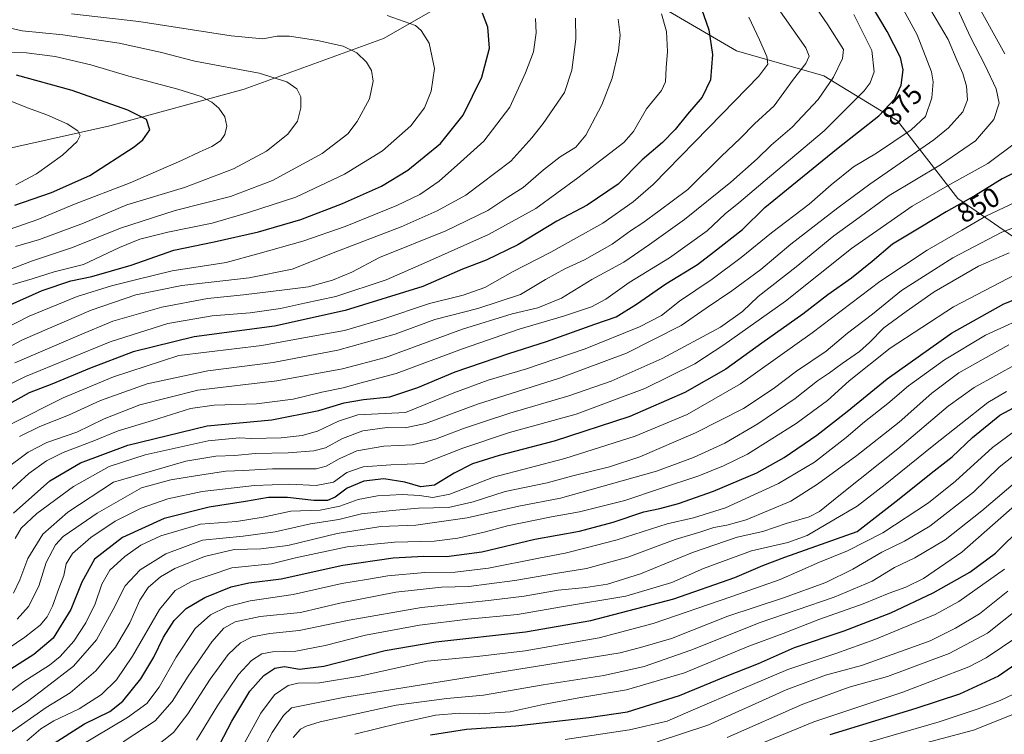
# Model space of a CAD drawing. Units: metres. Extents: x 634213 to 637364, y 4771400 to 4773768.
# Drawn here: x 636091 to 636448, y 4773368 to 4773627 of the extents above; entities that cross this region are included whole.
import ezdxf
from ezdxf.enums import TextEntityAlignment as Align

# ---------------------------------------------------------------- set-up
doc = ezdxf.new("R2010")
doc.units = ezdxf.units.M
doc.header["$MEASUREMENT"] = 0
for name, color, linetype, lineweight in [('Curva de nivel maestra', 30, 'Continuous', 30), ('Curva de nivel normal', 30, 'Continuous', 0), ('Pastizal CxS', 92, 'Continuous', 0), ('Rótulo de curva de nivel directora', 7, 'Continuous', 0)]:
    doc.layers.add(name, color=color, linetype=linetype, lineweight=lineweight)
doc.styles.add('Style-Arial', font='txt')

# ---------------------------------------------------------------- blocks, each defined once
blk = doc.blocks.new('*U4')
at = {"layer": 'Pastizal CxS', "color": 92, "linetype": 'Continuous', "lineweight": 0}
blk.add_polyline3d([(636077.6105000004, 4773578.548900001, 961.7384000000021), (636123.2644999997, 4773588.6645, 952.1661000000023), (636172.0559, 4773601.994100001, 941.8800000000047), (636222.6898999996, 4773620.422499999, 932.2204000000056), (636246.6791000003, 4773634.061899999, 926.1443), (636272.6403000001, 4773641.952099999, 919.6254999999946), (636304.4003, 4773643.086300001, 908.2915999999968), (636350.9061000004, 4773615.844500001, 898.0963000000047), (636382.6671000002, 4773606.763300001, 887.8175999999949), (636409.3838999998, 4773590.513300001, 873.5178000000016), (636431.3658999996, 4773562.250299999, 852.8522999999988), (636508.1815, 4773509.2325, 807.6965999999958), (636570.5674999999, 4773492.2051, 797.4930000000023), (636598.9254999999, 4773499.0145, 802.2771000000066), (636628.4177000001, 4773499.013300001, 801.1946000000025), (636679.4605, 4773481.986500001, 784.6263999999939)], dxfattribs=at)
blk = doc.blocks.new('*U7')
at = {"layer": 'Pastizal CxS', "color": 92, "linetype": 'Continuous', "lineweight": 0}
blk.add_polyline3d([(636679.4605, 4773481.986500001, 784.6263999999939), (636628.4177000001, 4773499.013300001, 801.1946000000025), (636598.9254999999, 4773499.0145, 802.2771000000066), (636570.5674999999, 4773492.2051, 797.4930000000023), (636508.1815, 4773509.2325, 807.6965999999958), (636431.3658999996, 4773562.250299999, 852.8522999999988), (636409.3838999998, 4773590.513300001, 873.5178000000016), (636382.6671000002, 4773606.763300001, 887.8175999999949), (636350.9061000004, 4773615.844500001, 898.0963000000047), (636304.4003, 4773643.086300001, 908.2915999999968), (636272.6403000001, 4773641.952099999, 919.6254999999946), (636246.6791000003, 4773634.061899999, 926.1443), (636222.6898999996, 4773620.422499999, 932.2204000000056), (636172.0559, 4773601.994100001, 941.8800000000047), (636123.2644999997, 4773588.6645, 952.1661000000023), (636077.6105000004, 4773578.548900001, 961.7384000000021)], dxfattribs=at)

msp = doc.modelspace()

# ---------------------------------------------------------------- linework, layer by layer
at = {"layer": 'Curva de nivel maestra', "color": 30, "linetype": 'Continuous', "lineweight": 30, "flags": 128}
for points, elevation in [([(636088.2699999996, 4773447.9301), (636101.5300000003, 4773459.7601), (636112.5899999999, 4773466.300100001), (636129.8300000001, 4773472.6801), (636158.6500000004, 4773479.6801), (636182.0700000003, 4773481.890100001), (636199.1900000004, 4773485.2501), (636208.4299999997, 4773488.0601), (636215.4800000006, 4773489.2401), (636225.0099999999, 4773490.220100001), (636235.2199999997, 4773493.620100001), (636248.7400000002, 4773499.290100001), (636268.2000000002, 4773505.970100001), (636281.9600000001, 4773510.3201), (636299.5199999996, 4773516.610099999), (636307.2800000003, 4773519.340100001), (636314.6600000003, 4773523.860099999), (636325.2800000003, 4773531.3201), (636336.7100000001, 4773538.300100001), (636342.6200000001, 4773542.7301), (636353.0599999997, 4773550.9801), (636361.2599999999, 4773558.950099999), (636371.04, 4773566.950099999), (636387.8899999997, 4773580.6601), (636402.6500000004, 4773592.350099999), (636408.4400000004, 4773598.460100001), (636410.7699999996, 4773603.4801), (636411.4299999997, 4773608.950099999), (636410.5199999996, 4773613.530099999), (636405.7199999997, 4773622.960100001), (636391.6799999997, 4773646.690099999)], 875), ([(636336.5199999996, 4773636.0601), (636340.9199999999, 4773623.550100001), (636342.2199999997, 4773614.620100001), (636341.5199999996, 4773605.4001), (636338.5, 4773599.050100001), (636333.1100000005, 4773592.850099999), (636328.7100000001, 4773587.270099999), (636324.04, 4773582.6501), (636316.7100000001, 4773576.280099999), (636307.9500000002, 4773567.450099999), (636296.6799999997, 4773559.890100001), (636285.6200000001, 4773554.040100001), (636271.4800000006, 4773545.4101), (636260, 4773539.8201), (636251.4000000004, 4773536.550100001), (636236.9500000002, 4773530.2601), (636208.7599999999, 4773521.530099999), (636183.0999999996, 4773515.890100001), (636153.9600000001, 4773512.0701), (636131.75, 4773506.520099999), (636115.9199999999, 4773500.5101), (636102.25, 4773494.8101), (636094.0099999999, 4773491.630100001), (636081.4800000006, 4773484.800100001)], 900), ([(636087.0999999996, 4773523.600099999), (636098.6600000003, 4773528.9001), (636109.1500000004, 4773532.380100001), (636116.7400000002, 4773533.9301), (636131.0499999998, 4773538.110099999), (636146.4699999997, 4773543.540100001), (636161.1799999997, 4773546.5101), (636177.2300000006, 4773550.130100001), (636192.6600000003, 4773554.670100001), (636207.7599999999, 4773560.4101), (636221.9100000003, 4773566.7601), (636231.5599999997, 4773572.530099999), (636243.4199999999, 4773582.270099999), (636251.5899999999, 4773592.530099999), (636258.4299999997, 4773606.280099999), (636261.1600000003, 4773616.920100001), (636260.5999999996, 4773624.540100001), (636258.7100000001, 4773629.5701)], 925), ([(636088.7199999997, 4773559.8201), (636102.0499999998, 4773564.4101), (636116.0499999998, 4773570.640100001), (636132.0800000001, 4773581.0001), (636135.2800000003, 4773583.630100001), (636137.8499999996, 4773587.220100001), (636136.6299999999, 4773590.970100001), (636129.7800000003, 4773594.370100001), (636109.6200000001, 4773601.440099999), (636089.3200000003, 4773607.100099999)], 950), ([(636460.0999999996, 4773575.710100001), (636447.4600000001, 4773569.350099999), (636437.9000000004, 4773563.470100001), (636427.0599999997, 4773557.460100001), (636417.9600000001, 4773551.870100001), (636407.6699999999, 4773545.710100001), (636400.25, 4773539.360099999), (636392.6699999999, 4773533.280099999), (636384.1200000001, 4773527.280099999), (636375.0099999999, 4773520.280099999), (636360.1399999997, 4773509.770099999), (636347.0800000001, 4773500.3301), (636332.1600000003, 4773491.790100001), (636312.2100000001, 4773483.040100001), (636284.6699999999, 4773474.1801), (636264.7199999997, 4773468.960100001), (636255.0499999998, 4773465.920100001), (636248.3600000005, 4773462.450099999), (636241.2599999999, 4773458.190099999), (636236.2800000003, 4773457.550100001), (636230.4299999997, 4773459.2601), (636222.8399999999, 4773460.460100001), (636215.54, 4773459.620100001), (636209.5199999996, 4773457.050100001), (636205.1399999997, 4773453.790100001), (636202.3899999997, 4773452.5701), (636197.3899999997, 4773452.540100001), (636187.8300000001, 4773453.610099999), (636180.9600000001, 4773453.630100001), (636172.6100000005, 4773452.1801), (636159.4000000004, 4773450.200099999), (636142.9699999997, 4773446.100099999), (636127.8200000003, 4773439.190099999), (636117.7300000006, 4773431.290100001), (636113.0499999998, 4773422.960100001), (636109.0800000001, 4773412.960100001), (636102.7100000001, 4773402.620100001), (636095.6699999999, 4773396.620100001), (636083.2400000002, 4773388.8301)], 850), ([(636101.7400000002, 4773363.620100001), (636114.0499999998, 4773371.4801), (636123.3200000003, 4773375.890100001), (636127.9800000006, 4773379.710100001), (636134.5800000001, 4773387.790100001), (636139.29, 4773395.620100001), (636142.7800000003, 4773402.960100001), (636146.5899999999, 4773408.970100001), (636151.04, 4773413.340100001), (636157.7699999996, 4773417.4001), (636167.4000000004, 4773421.270099999), (636173.7199999997, 4773422.640100001), (636185.4900000002, 4773424.1601), (636207.9299999997, 4773429.130100001), (636226.1900000004, 4773431.7601), (636237.3700000001, 4773432.380100001), (636245.5999999996, 4773432.220100001), (636258.3700000001, 4773433.960100001), (636277.6600000003, 4773438.550100001), (636293.8799999999, 4773441.460100001), (636306.0800000001, 4773444.670100001), (636317.2199999997, 4773448.520099999), (636323.04, 4773449.710100001), (636329.8399999999, 4773451.470100001), (636342.5300000003, 4773455.9101), (636358.3799999999, 4773462.620100001), (636368.2699999996, 4773468.1801), (636380.1100000005, 4773476.360099999), (636391.1100000005, 4773484.9101), (636405.7000000002, 4773496.800100001), (636429.0199999996, 4773513.390100001), (636448.0999999996, 4773524.0701), (636469.04, 4773532.360099999)], 825), ([(636163.2000000002, 4773364.120100001), (636167.6399999997, 4773372.4101), (636174.1699999999, 4773383.280099999), (636179.25, 4773388.9801), (636183.1799999997, 4773391.6501), (636186.75, 4773392.3201), (636192.1399999997, 4773391.340100001), (636201.0199999996, 4773392.420100001), (636223.3200000003, 4773398.1501), (636241.7599999999, 4773401.290100001), (636274.3099999997, 4773404.840100001), (636297.9900000002, 4773409.020099999), (636328.1699999999, 4773416.9001), (636350.3200000003, 4773424.670100001), (636360.5, 4773428.9801), (636368.5099999999, 4773431.960100001), (636394.7599999999, 4773441.290100001), (636408.8899999997, 4773452.290100001), (636422.7100000001, 4773463.390100001), (636429.29, 4773468.4801), (636436.6799999997, 4773475.4801), (636446.6399999997, 4773483.530099999), (636456.7400000002, 4773489.030099999)], 800), ([(636239.7199999997, 4773367.4301), (636252.8399999999, 4773369.5601), (636270.7400000002, 4773370.7601), (636297.29, 4773373.770099999), (636311.2999999998, 4773375.8201), (636330.1799999997, 4773381.780099999), (636346.9699999997, 4773388.620100001), (636358.9100000003, 4773393.360099999), (636371.9600000001, 4773399.140100001), (636390.0599999997, 4773405.300100001), (636406.9500000002, 4773411.800100001), (636422.4400000004, 4773419.020099999), (636435.7100000001, 4773426.5101), (636445.0199999996, 4773433.450099999), (636454.9500000002, 4773443.280099999)], 775), ([(636690.5300000003, 4773434.120100001), (636647.4900000002, 4773424.5101), (636632.0099999999, 4773422.210100001), (636622.1799999997, 4773422.880100001), (636610.0300000003, 4773423.1501), (636583.1600000003, 4773425.540100001), (636564.9699999997, 4773428.280099999), (636529.7300000006, 4773430.640100001), (636506.4199999999, 4773431.0001), (636495.7999999998, 4773429.960100001), (636489.8700000001, 4773427.4901), (636482.4800000006, 4773421.0601), (636461.4500000002, 4773400.4901), (636455.54, 4773395.270099999), (636446.1299999999, 4773388.720100001), (636431.9800000006, 4773382.220100001), (636416.0700000003, 4773376.9801), (636384.8799999999, 4773367.450099999)], 750)]:
    msp.add_lwpolyline(points, dxfattribs=dict(at, elevation=elevation))
at = {"layer": 'Curva de nivel normal', "color": 30, "linetype": 'Continuous', "lineweight": 0, "flags": 128}
for points, elevation in [([(636448.4299999997, 4773614.84), (636437.9500000002, 4773633.550000001), (636424.8600000005, 4773659.430000001), (636409.6900000004, 4773684.289999999), (636401.4699999997, 4773696.65), (636395.7800000003, 4773707.350000001), (636389.0999999996, 4773724.84), (636382.7300000006, 4773740.4), (636378.8797000004, 4773749.4463)], 855), ([(636088.8300000001, 4773438.82), (636091.0700000003, 4773442.58), (636096.7199999997, 4773447.810000001), (636110.0499999998, 4773457.689999999), (636123.0499999998, 4773464.960000001), (636136.0599999997, 4773469.189999999), (636159.04, 4773474.279999999), (636170.3099999997, 4773475.289999999), (636174.7300000006, 4773475.100000001), (636185.54, 4773475.380000001), (636193.1200000001, 4773476.140000001), (636198.7100000001, 4773477.82), (636206.3799999999, 4773481.359999999), (636213.4000000004, 4773483.710000001), (636230.7199999997, 4773484.539999999), (636248.2199999997, 4773491.730000001), (636260.7199999997, 4773496.32), (636274.6100000005, 4773500.41), (636295.9600000001, 4773507.619999999), (636315.75, 4773515.710000001), (636323.6299999999, 4773519.730000001), (636330.1900000004, 4773524.980000001), (636342.04, 4773533.02), (636352.6799999997, 4773540.890000001), (636363.6500000004, 4773549.850000001), (636377.2999999998, 4773560.199999999), (636385.3399999999, 4773567.180000001), (636393.4800000006, 4773573.76), (636401.7599999999, 4773578.730000001), (636414.4000000004, 4773587.180000001), (636419.54, 4773592.07), (636421.8399999999, 4773598.880000001), (636422.3300000001, 4773604.699999999), (636421.8200000003, 4773608.220000001), (636416.54, 4773621.74), (636407.8600000005, 4773637.850000001)], 870), ([(636363.7699999996, 4773634.67), (636376.1500000004, 4773617.050000001), (636377.2999999998, 4773613.939999999), (636376.0700000003, 4773611.24), (636371.6600000003, 4773605.58), (636364.6299999999, 4773595.960000001), (636357.4500000002, 4773589.369999999), (636352.4000000004, 4773584.189999999), (636345.3799999999, 4773577.58), (636333.25, 4773565.58), (636322.8600000005, 4773557.730000001), (636316.9100000003, 4773553.4), (636312.3799999999, 4773550.5), (636305.7100000001, 4773545.730000001), (636295.7100000001, 4773539.99), (636288.5300000003, 4773536.75), (636281.5599999997, 4773532.9), (636272.4199999999, 4773527.390000001), (636256.9400000004, 4773522.289999999), (636241.3899999997, 4773518.26), (636226.9900000002, 4773513.050000001), (636206.1399999997, 4773507.199999999), (636182.6600000003, 4773502.76), (636158.9299999997, 4773499.699999999), (636136.8899999997, 4773495), (636119.8899999997, 4773488.939999999), (636108.2800000003, 4773483.539999999), (636097.9000000004, 4773479.460000001), (636090.4400000004, 4773475.84)], 890), ([(636378.3399999999, 4773633.84), (636384.1399999997, 4773625.390000001), (636389.8399999999, 4773616.41), (636389.3899999997, 4773613.060000001), (636386.2300000006, 4773606.279999999), (636380.6100000005, 4773598.24), (636371.2199999997, 4773588.16), (636363.4800000006, 4773581.66), (636358.4800000006, 4773576.689999999), (636348.8200000003, 4773568.16), (636332.04, 4773554.689999999), (636319.3399999999, 4773545.59), (636309.9600000001, 4773539.16), (636298.4199999999, 4773532.890000001), (636287.2999999998, 4773526.029999999), (636278.7100000001, 4773522.600000001), (636269.3799999999, 4773520.4), (636251.3899999997, 4773514.83), (636223.3899999997, 4773504.49), (636207.7400000002, 4773500.4), (636183.9000000004, 4773495.99), (636155.2199999997, 4773492.609999999), (636134.1799999997, 4773487.350000001), (636121.2699999996, 4773482.230000001), (636111.2800000003, 4773477.449999999), (636100.3399999999, 4773473.59), (636093.6399999997, 4773470.16), (636085.0099999999, 4773463.699999999)], 885), ([(636088.2800000003, 4773418.949999999), (636090.6200000001, 4773423.82), (636093.4600000001, 4773431.51), (636098.9600000001, 4773440.32), (636107.9600000001, 4773448.4), (636124.5999999996, 4773459.289999999), (636150.9000000004, 4773466.880000001), (636161.8200000003, 4773468.630000001), (636168.6600000003, 4773468.939999999), (636176.0499999998, 4773469.640000001), (636188.0499999998, 4773469.890000001), (636197.3899999997, 4773470.560000001), (636201.5700000003, 4773471.74), (636207.79, 4773475.07), (636215.2400000002, 4773477.880000001), (636224.0499999998, 4773479.100000001), (636230.5599999997, 4773479), (636237.9600000001, 4773480.539999999), (636256.8300000001, 4773487.619999999), (636286.6699999999, 4773496.980000001), (636310.9199999999, 4773506.07), (636330.7999999998, 4773516.100000001), (636339.8799999999, 4773522.430000001), (636349.2999999998, 4773528.680000001), (636359.7300000006, 4773536.439999999), (636370.7199999997, 4773545.720000001), (636387.7100000001, 4773558.82), (636399.3799999999, 4773567.52), (636422.6399999997, 4773583.560000001), (636427.9900000002, 4773587.99), (636433.1500000004, 4773593.75), (636434.8300000001, 4773598.07), (636434.5, 4773603.08), (636433.1200000001, 4773607.689999999), (636431.0800000001, 4773612.32), (636427.8300000001, 4773620.060000001), (636421.4800000006, 4773630.66)], 865), ([(636089.6500000004, 4773409.42), (636093.7599999999, 4773414.039999999), (636097.4400000004, 4773421.470000001), (636100.1600000003, 4773430), (636103.5599999997, 4773436.470000001), (636106.2999999998, 4773439.460000001), (636110.9000000004, 4773442.66), (636118.6600000003, 4773447.970000001), (636134.7199999997, 4773457.16), (636145.4400000004, 4773460.039999999), (636155.1399999997, 4773461.609999999), (636165.3700000001, 4773463.189999999), (636171.7199999997, 4773463.51), (636182.3399999999, 4773464.02), (636198.2199999997, 4773464.119999999), (636201.8799999999, 4773465.029999999), (636206.5899999999, 4773467.699999999), (636213.0499999998, 4773470.65), (636222.8300000001, 4773472.33), (636233.1799999997, 4773472.810000001), (636241.5300000003, 4773474.800000001), (636251.7000000002, 4773478.779999999), (636259.4299999997, 4773481.300000001), (636268.5800000001, 4773484.289999999), (636289.9699999997, 4773490.550000001), (636305.4000000004, 4773495.9), (636323.9600000001, 4773504.16), (636345.1399999997, 4773515.539999999), (636353.0800000001, 4773521.279999999), (636358.7999999998, 4773526.65), (636372.5800000001, 4773537.42), (636386.2599999999, 4773548.75), (636394.1600000003, 4773554.42), (636406.4400000004, 4773563.32), (636425.04, 4773574.449999999), (636437.8099999997, 4773583.26), (636444.4500000002, 4773590.949999999), (636446.4100000003, 4773596.949999999), (636445.2599999999, 4773602.100000001), (636441.29, 4773610.57), (636435.79, 4773621.100000001), (636431.3099999997, 4773630.960000001)], 860), ([(636068.2300000006, 4773498.609999999), (636091.5499999998, 4773510.880000001), (636116.4900000002, 4773521.720000001), (636132.7199999997, 4773527.230000001), (636149.3899999997, 4773530.609999999), (636173.8399999999, 4773533.5), (636189.54, 4773536.619999999), (636205.4299999997, 4773542.869999999), (636229.0800000001, 4773551.930000001), (636242.2400000002, 4773557.82), (636252.5999999996, 4773563.430000001), (636268.9699999997, 4773575.869999999), (636276.54, 4773584.32), (636280.6600000003, 4773589.539999999), (636288.4299999997, 4773600.710000001), (636291.1299999999, 4773608.869999999), (636292.5899999999, 4773620.16), (636292.4199999999, 4773627.77)], 915), ([(636079.1399999997, 4773512.02), (636093.9900000002, 4773519.52), (636111.4400000004, 4773526.66), (636123.8499999996, 4773530.600000001), (636133.1299999999, 4773532.800000001), (636145.9400000004, 4773536.01), (636165.5199999996, 4773539.08), (636177.0499999998, 4773542.109999999), (636193.3899999997, 4773546.76), (636208.7199999997, 4773552.08), (636227.5300000003, 4773559.76), (636235.9500000002, 4773563.720000001), (636242.8600000005, 4773568.600000001), (636250.7199999997, 4773575.430000001), (636259.2000000002, 4773583.08), (636268.6399999997, 4773595.380000001), (636274.3300000001, 4773607.949999999), (636277.1900000004, 4773615.560000001), (636278.1799999997, 4773622.390000001), (636277.8799999999, 4773627.689999999)], 920), ([(636323.7199999997, 4773629.279999999), (636325.5, 4773622.949999999), (636325.8799999999, 4773615.689999999), (636325.3399999999, 4773609.67), (636325.1799999997, 4773604.609999999), (636323.6699999999, 4773601.5), (636318.2000000002, 4773594.810000001), (636313.5300000003, 4773586.609999999), (636309.9900000002, 4773582.609999999), (636293.2599999999, 4773569.76), (636278.0800000001, 4773558.65), (636260.8300000001, 4773549.220000001), (636238.29, 4773539.199999999), (636223.6500000004, 4773532.689999999), (636205.3799999999, 4773526.640000001), (636194.04, 4773524.26), (636185.25, 4773522.34), (636174.2199999997, 4773520.720000001), (636160.3899999997, 4773519.66), (636144.3899999997, 4773516.810000001), (636123.3899999997, 4773510.25), (636092.6799999997, 4773497.619999999), (636079.3200000003, 4773491.109999999)], 905), ([(636081.3899999997, 4773534.4), (636095.1500000004, 4773539.640000001), (636109.7699999996, 4773544.470000001), (636127.1500000004, 4773551.470000001), (636147.0499999998, 4773557.930000001), (636167.0499999998, 4773563.029999999), (636182.3899999997, 4773568.859999999), (636200.3899999997, 4773578.640000001), (636209.6799999997, 4773585.76), (636213.1799999997, 4773590.279999999), (636217.6399999997, 4773598.449999999), (636218.9600000001, 4773604.859999999), (636218.29, 4773608.77), (636216.5599999997, 4773611.789999999), (636213, 4773615.230000001), (636208.0300000003, 4773617.59), (636198.7599999999, 4773619.65), (636188.5800000001, 4773621.17), (636184.0800000001, 4773621.210000001), (636178.8600000005, 4773620.210000001), (636167.2999999998, 4773621.32), (636133.8600000005, 4773626.58), (636109.3899999997, 4773629.310000001)], 935), ([(636085.3899999997, 4773454.58), (636093.79, 4773462.439999999), (636100.2400000002, 4773467), (636106.3600000005, 4773470), (636117.4699999997, 4773474.210000001), (636126.2999999998, 4773477.83), (636138.7300000006, 4773481.630000001), (636152.6299999999, 4773485.99), (636161.2300000006, 4773487.25), (636176.5499999998, 4773487.630000001), (636189.9100000003, 4773489.439999999), (636200.3200000003, 4773491.939999999), (636208.0499999998, 4773493.560000001), (636214.04, 4773495.24), (636227.3300000001, 4773498.720000001), (636251.3399999999, 4773507.630000001), (636271.9600000001, 4773514.850000001), (636288.04, 4773519.529999999), (636298.2599999999, 4773522.949999999), (636303.4800000006, 4773525.730000001), (636311.9600000001, 4773531.75), (636326.5499999998, 4773540.710000001), (636340.2199999997, 4773550.470000001), (636346.8399999999, 4773556.66), (636351.7800000003, 4773560.67), (636362.9299999997, 4773570.130000001), (636382.7599999999, 4773586.82), (636397.3499999996, 4773601.359999999), (636399.5, 4773604.230000001), (636400.9400000004, 4773608.279999999), (636400.0599999997, 4773616.060000001), (636393.5700000003, 4773629.08)], 880), ([(636355.4299999997, 4773628.16), (636359.3499999996, 4773619.880000001), (636361.9600000001, 4773613.869999999), (636362.3399999999, 4773611.039999999), (636359.04, 4773606.66), (636345.7100000001, 4773592.960000001), (636320.7100000001, 4773567.34), (636313.3600000005, 4773561), (636302.3799999999, 4773553.350000001), (636292.75, 4773548.039999999), (636283.5, 4773542.77), (636269.6100000005, 4773535.609999999), (636259.5599999997, 4773529.91), (636251.6500000004, 4773527.100000001), (636239.4299999997, 4773524.130000001), (636222.1200000001, 4773518.300000001), (636208.4800000006, 4773514.359999999), (636198.3200000003, 4773512.460000001), (636178.5199999996, 4773508.84), (636148.29, 4773505.279999999), (636124.5899999999, 4773497.470000001), (636106.3399999999, 4773489.890000001), (636087.5199999996, 4773480.380000001)], 895), ([(636088.0499999998, 4773531.039999999), (636095.0499999998, 4773533.140000001), (636103.0499999998, 4773535.67), (636113.7199999997, 4773538.300000001), (636126.8200000003, 4773544.439999999), (636134.1299999999, 4773547.439999999), (636144.3600000005, 4773550.08), (636160.5, 4773553.34), (636173.7000000002, 4773557.189999999), (636190.7999999998, 4773562.76), (636208.5700000003, 4773571.08), (636222.3200000003, 4773579.609999999), (636232.6600000003, 4773588.609999999), (636237.5800000001, 4773595.189999999), (636240.0700000003, 4773601.25), (636241.2100000001, 4773609.52), (636239.3200000003, 4773618.67), (636236.4000000004, 4773623.310000001), (636234.3499999996, 4773625.07), (636224.0700000003, 4773628.689999999)], 930), ([(636088.7999999998, 4773502.640000001), (636111.5999999996, 4773512.4), (636124.3799999999, 4773517.699999999), (636142.1500000004, 4773522.82), (636158.7199999997, 4773525.890000001), (636171.8799999999, 4773527.27), (636186.7199999997, 4773529.119999999), (636195.3899999997, 4773530.130000001), (636204.1500000004, 4773532.550000001), (636211.1500000004, 4773535.539999999), (636221.2800000003, 4773540.800000001), (636245.3799999999, 4773550.49), (636260.5899999999, 4773557.949999999), (636267.9199999999, 4773562.789999999), (636273.4299999997, 4773566.32), (636280.8600000005, 4773572.65), (636286.9299999997, 4773577.369999999), (636292.5099999999, 4773580.970000001), (636296.1699999999, 4773585.279999999), (636302.0199999996, 4773596.279999999), (636305.7999999998, 4773605.949999999), (636308.04, 4773615.960000001), (636308.6200000001, 4773621.65), (636307.8899999997, 4773627.439999999)], 910), ([(636088.9800000006, 4773544.789999999), (636097.7800000003, 4773547.359999999), (636113.6600000003, 4773553.300000001), (636129.4100000003, 4773559.99), (636150.4000000004, 4773566.210000001), (636168.1799999997, 4773573.09), (636180.1399999997, 4773579.51), (636187.8899999997, 4773585.600000001), (636191.4000000004, 4773590.4), (636192.6600000003, 4773595.140000001), (636192.6600000003, 4773599.199999999), (636191.1600000003, 4773602.060000001), (636187.6200000001, 4773604.689999999), (636177.4699999997, 4773607.74), (636154.1299999999, 4773612.199999999), (636141.5499999998, 4773615.439999999), (636126.6299999999, 4773618.689999999), (636106.1900000004, 4773621.74), (636091.3799999999, 4773623.109999999), (636083.3700000001, 4773625.039999999)], 940), ([(636086.7599999999, 4773550.980000001), (636097.0599999997, 4773554.619999999), (636110.3899999997, 4773560.230000001), (636130.6600000003, 4773567.960000001), (636149.2800000003, 4773576.01), (636155.9600000001, 4773579.25), (636160.3799999999, 4773581.15), (636163.4600000001, 4773583.25), (636165.04, 4773585.49), (636165.7199999997, 4773588.550000001), (636165, 4773591.869999999), (636162.9000000004, 4773595.039999999), (636160.3099999997, 4773597.300000001), (636156.4199999999, 4773599.359999999), (636148.0300000003, 4773601.99), (636130.2199999997, 4773606.730000001), (636116.3399999999, 4773610.800000001), (636103.3899999997, 4773613.850000001), (636093.0300000003, 4773615.180000001), (636085.3499999996, 4773615.27)], 945), ([(636089.1799999997, 4773567.279999999), (636096.5999999996, 4773571.230000001), (636106.1299999999, 4773577.949999999), (636111.4100000003, 4773582.939999999), (636112.4400000004, 4773585.140000001), (636111.5899999999, 4773586.82), (636107.8300000001, 4773589.390000001), (636100.4100000003, 4773592.640000001), (636093.3300000001, 4773595.220000001), (636086.4100000003, 4773597.970000001)], 955), ([(636079.7400000002, 4773394.470000001), (636092.4299999997, 4773403), (636097.9500000002, 4773407.310000001), (636100.5300000003, 4773410.34), (636102.4000000004, 4773414.140000001), (636104.6900000004, 4773420.619999999), (636106.54, 4773425.390000001), (636107.4600000001, 4773429.58), (636109.7199999997, 4773433.27), (636116.3899999997, 4773439.180000001), (636125.2000000002, 4773445.08), (636134.6799999997, 4773449.77), (636144.3300000001, 4773453.16), (636156.7999999998, 4773455.82), (636175.79, 4773458.01), (636188.6299999999, 4773458.460000001), (636198.29, 4773457.980000001), (636204.54, 4773459.24), (636209.3600000005, 4773462.779999999), (636215.2999999998, 4773464.779999999), (636225.3899999997, 4773465.5), (636237.2599999999, 4773465.99), (636251.4900000002, 4773471.560000001), (636268.4900000002, 4773477.26), (636292.7100000001, 4773483.9), (636317.6500000004, 4773493.26), (636335.7999999998, 4773502.199999999), (636346.3200000003, 4773509.119999999), (636368.7100000001, 4773525.01), (636392.7100000001, 4773544.109999999), (636414.7100000001, 4773559.470000001), (636428.3799999999, 4773567.380000001), (636442.2300000006, 4773575.039999999), (636452.7999999998, 4773582.859999999)], 855), ([(636454.54, 4773562.07), (636441.5599999997, 4773555.859999999), (636432.7400000002, 4773550.730000001), (636420.2599999999, 4773543.5), (636403.04, 4773532.15), (636378.3799999999, 4773513.449999999), (636352.4199999999, 4773494.91), (636333.0499999998, 4773483.77), (636314.0899999999, 4773475.960000001), (636288.5800000001, 4773467.83), (636262.7100000001, 4773461.01), (636246.7400000002, 4773454.869999999), (636240.6699999999, 4773453.630000001), (636235.8099999997, 4773454.380000001), (636229.4600000001, 4773454.699999999), (636220.4699999997, 4773454.220000001), (636213.5, 4773452.949999999), (636206.8700000001, 4773450.49), (636199.7300000006, 4773449.100000001), (636189.0800000001, 4773448.74), (636178.9600000001, 4773446.560000001), (636169.3300000001, 4773445.01), (636156.1600000003, 4773443.939999999), (636141.8499999996, 4773439.76), (636134.5800000001, 4773436.300000001), (636128.7199999997, 4773432.26), (636123.3200000003, 4773427.33), (636120.3600000005, 4773422.24), (636118, 4773415.060000001), (636114.5999999996, 4773408.15), (636110.1799999997, 4773401.439999999), (636105.2199999997, 4773395.960000001), (636101.3099999997, 4773392.800000001), (636092.0199999996, 4773386.880000001), (636074.5599999997, 4773373.939999999)], 845), ([(636083.3899999997, 4773372.960000001), (636093.3899999997, 4773379.539999999), (636100.0499999998, 4773384.619999999), (636110.0499999998, 4773392.369999999), (636118.4199999999, 4773401.99), (636124.54, 4773412.980000001), (636128.9000000004, 4773421.619999999), (636134.3399999999, 4773427.449999999), (636143.6600000003, 4773433.26), (636156.9600000001, 4773438.180000001), (636171.6799999997, 4773439.640000001), (636183.3899999997, 4773441.180000001), (636196.1299999999, 4773444.100000001), (636206.5, 4773445.66), (636214.6900000004, 4773447.779999999), (636225.8600000005, 4773448.939999999), (636235.4500000002, 4773449.75), (636246.29, 4773450.060000001), (636255.25, 4773452.119999999), (636266.9100000003, 4773455.890000001), (636282.2000000002, 4773459), (636291.4600000001, 4773461.560000001), (636304.8200000003, 4773464.76), (636315.8099999997, 4773468.470000001), (636336.0999999996, 4773477.109999999), (636353.4800000006, 4773486.01), (636364.2300000006, 4773493.109999999), (636372.7800000003, 4773499.57), (636383.54, 4773506.779999999), (636391.2800000003, 4773513.369999999), (636400.3499999996, 4773520.26), (636410.9199999999, 4773528.9), (636429.5199999996, 4773540.699999999), (636447.29, 4773549.980000001), (636458.8099999997, 4773554.300000001)], 840), ([(636086.6600000003, 4773367.960000001), (636100.1600000003, 4773377.41), (636108.8300000001, 4773382.67), (636118.2199999997, 4773390.74), (636125.3799999999, 4773399.350000001), (636130.4900000002, 4773408.180000001), (636134.1500000004, 4773416.350000001), (636137.1900000004, 4773420.960000001), (636141.6200000001, 4773424.869999999), (636146.9299999997, 4773427.850000001), (636157.6900000004, 4773432.199999999), (636168.3899999997, 4773434.779999999), (636178.1299999999, 4773435), (636187.9199999999, 4773436.210000001), (636205.8399999999, 4773440.640000001), (636221.7199999997, 4773443.08), (636234.4800000006, 4773443.67), (636253.0700000003, 4773446.26), (636271.8099999997, 4773450.52), (636287.04, 4773453.369999999), (636321.8799999999, 4773463.26), (636335.3499999996, 4773468.220000001), (636346.7100000001, 4773473.449999999), (636358.6299999999, 4773480.390000001), (636372.25, 4773489.67), (636380.3799999999, 4773496.100000001), (636384.7100000001, 4773498.9), (636389.3399999999, 4773502.390000001), (636395.5800000001, 4773506.75), (636399.29, 4773509.949999999), (636404.4100000003, 4773515.25), (636412.54, 4773521.180000001), (636422.7100000001, 4773528.33), (636438.8700000001, 4773537.75), (636450.0300000003, 4773542.57)], 835), ([(636093.0700000003, 4773365.230000001), (636098.1799999997, 4773369.689999999), (636102.8700000001, 4773372.52), (636112.1799999997, 4773376.91), (636120.2300000006, 4773382.09), (636125.6399999997, 4773387.42), (636131.4800000006, 4773396.100000001), (636141.2800000003, 4773412.949999999), (636147.0499999998, 4773419.83), (636152.9400000004, 4773423.17), (636167.5899999999, 4773428.16), (636182.0199999996, 4773429.600000001), (636190.6699999999, 4773431.779999999), (636209.54, 4773435.689999999), (636226.7199999997, 4773437.5), (636241.0499999998, 4773437.82), (636249.7000000002, 4773438.84), (636259.3099999997, 4773441.039999999), (636267.7000000002, 4773443.380000001), (636283.7699999996, 4773446.640000001), (636293.8499999996, 4773448.430000001), (636310.3200000003, 4773452.57), (636323.3600000005, 4773456.99), (636337.3099999997, 4773461.49), (636346.2699999996, 4773465.220000001), (636354.9400000004, 4773469.390000001), (636372.5999999996, 4773480.49), (636383.9800000006, 4773488.939999999), (636391.9000000004, 4773496.039999999), (636406.7400000002, 4773507.850000001), (636429.8200000003, 4773522.939999999), (636455.04, 4773536.15)], 830), ([(636112.0199999996, 4773363.289999999), (636129.7199999997, 4773373.720000001), (636136.7199999997, 4773378.859999999), (636141.1500000004, 4773384.74), (636147.4199999999, 4773395.720000001), (636154.2300000006, 4773406.060000001), (636159.8399999999, 4773411.09), (636165.7599999999, 4773414), (636174.2800000003, 4773416.17), (636189.9299999997, 4773418.480000001), (636207.5599999997, 4773422.460000001), (636216.5499999998, 4773423.939999999), (636224.3099999997, 4773425.210000001), (636237.7000000002, 4773426.460000001), (636248.7199999997, 4773426.57), (636260.8899999997, 4773427.980000001), (636279.0700000003, 4773431.640000001), (636288.6500000004, 4773433.41), (636295.8799999999, 4773435.279999999), (636307.5700000003, 4773438.289999999), (636325.7999999998, 4773444.07), (636335.3700000001, 4773446.32), (636346.9299999997, 4773449.880000001), (636366.2400000002, 4773458.779999999), (636379.3200000003, 4773466.460000001), (636385.2999999998, 4773471.210000001), (636390.7800000003, 4773475.42), (636397.3799999999, 4773481.189999999), (636405.9000000004, 4773487.850000001), (636413.4600000001, 4773494.24), (636426.5599999997, 4773503.720000001), (636441.3799999999, 4773512.640000001), (636459.3799999999, 4773520.890000001)], 820), ([(636128.1600000003, 4773364.970000001), (636139.7100000001, 4773372.560000001), (636145.9100000003, 4773379.58), (636151.7599999999, 4773388.83), (636160.3399999999, 4773401.199999999), (636164.7300000006, 4773406.26), (636168.7999999998, 4773408.480000001), (636177.9100000003, 4773410.449999999), (636192.4800000006, 4773411.91), (636206.7800000003, 4773415.34), (636227.2100000001, 4773419.25), (636243.79, 4773421.100000001), (636253.7400000002, 4773421.32), (636261.0499999998, 4773422.359999999), (636270.3799999999, 4773423.5), (636285.1399999997, 4773426.060000001), (636296.4100000003, 4773427.84), (636311.5099999999, 4773432.02), (636328.7000000002, 4773438.380000001), (636337.9800000006, 4773441.199999999), (636342.7100000001, 4773442.789999999), (636347.3899999997, 4773443.66), (636354.4299999997, 4773445.609999999), (636370.6699999999, 4773452.380000001), (636380.3799999999, 4773458.51), (636394.7100000001, 4773468.869999999), (636410.04, 4773481.08), (636421.8799999999, 4773491.51), (636431.7000000002, 4773498.91), (636440.5800000001, 4773503.970000001), (636449.8700000001, 4773509.08)], 815), ([(636139.3700000001, 4773362.74), (636146.3899999997, 4773368.27), (636151.6500000004, 4773375.050000001), (636159.7699999996, 4773387.699999999), (636166.3200000003, 4773396.680000001), (636170.7000000002, 4773400.91), (636174.9699999997, 4773403.050000001), (636181.3600000005, 4773404.279999999), (636192.0099999999, 4773405.369999999), (636210.2100000001, 4773409.15), (636236.54, 4773413.67), (636260.8799999999, 4773416.26), (636273.7800000003, 4773417.869999999), (636286.0999999996, 4773420), (636296.1500000004, 4773420.980000001), (636304.0599999997, 4773422.24), (636316.0099999999, 4773425.92), (636334.9900000002, 4773433.699999999), (636351.1600000003, 4773439.25), (636360.4900000002, 4773441.380000001), (636368.9900000002, 4773444.24), (636377.3799999999, 4773446.59), (636381.1299999999, 4773448.57), (636389.3200000003, 4773455.289999999), (636409.5899999999, 4773471.289999999), (636427.79, 4773486.789999999), (636437.3200000003, 4773493.66), (636453.04, 4773502.279999999)], 810), ([(636154.7699999996, 4773365.560000001), (636162.5199999996, 4773378.279999999), (636170.0499999998, 4773389.380000001), (636174.7199999997, 4773394.460000001), (636178.4699999997, 4773396.91), (636182.3700000001, 4773397.619999999), (636190.8399999999, 4773397.810000001), (636201.5499999998, 4773399.869999999), (636216.0999999996, 4773403.65), (636235.7199999997, 4773407.32), (636253.3899999997, 4773409.470000001), (636271.3799999999, 4773411.119999999), (636287.3799999999, 4773413.930000001), (636310.7100000001, 4773417.800000001), (636327.4000000004, 4773422.779999999), (636338.9699999997, 4773427.9), (636356.3399999999, 4773434.279999999), (636369.5300000003, 4773437.32), (636376.5599999997, 4773439.859999999), (636383.3399999999, 4773443.92), (636394.8200000003, 4773450.480000001), (636404.9400000004, 4773458.439999999), (636422.5999999996, 4773472.699999999), (636442.25, 4773488.130000001), (636448.9699999997, 4773492.189999999)], 805), ([(636170.6399999997, 4773361.699999999), (636178.1500000004, 4773375.380000001), (636183.1299999999, 4773381.970000001), (636188.0499999998, 4773385.350000001), (636191.7199999997, 4773386.210000001), (636199.4900000002, 4773386.33), (636214.1500000004, 4773388.83), (636238.5999999996, 4773394.17), (636256.7400000002, 4773395.949999999), (636274.1399999997, 4773397.939999999), (636301.04, 4773402.75), (636320.6799999997, 4773407.859999999), (636348.8600000005, 4773417.640000001), (636366.7800000003, 4773423.869999999), (636381.1200000001, 4773430.180000001), (636391.3200000003, 4773434.310000001), (636404.1200000001, 4773440.84), (636420.7000000002, 4773451.74), (636430.5099999999, 4773459.609999999), (636443.9299999997, 4773471.880000001), (636455.0999999996, 4773480.07)], 795), ([(636176.8600000005, 4773358.289999999), (636182.25, 4773368.26), (636186.3499999996, 4773374.52), (636189.25, 4773377.310000001), (636208.6299999999, 4773381.199999999), (636278.6299999999, 4773392.369999999), (636308.6500000004, 4773397.24), (636316.8799999999, 4773399.380000001), (636327.3099999997, 4773402.480000001), (636347.7999999998, 4773410.58), (636368.04, 4773417.26), (636383.3600000005, 4773422.800000001), (636393.25, 4773427.680000001), (636403.79, 4773433.779999999), (636411.9900000002, 4773437.84), (636421.1500000004, 4773443.300000001), (636437.04, 4773455.560000001), (636446.3799999999, 4773464.640000001), (636455.04, 4773471.560000001)], 790), ([(636189.8200000003, 4773366.52), (636192.5700000003, 4773369.529999999), (636194.5999999996, 4773370.59), (636199.6699999999, 4773372.189999999), (636227.3300000001, 4773378.26), (636245.7300000006, 4773380.67), (636259.0499999998, 4773381.859999999), (636280.7100000001, 4773385.67), (636302.7100000001, 4773389.02), (636317.3799999999, 4773392.26), (636334.3799999999, 4773398.210000001), (636359.54, 4773408.27), (636386.3799999999, 4773417.480000001), (636400.2100000001, 4773423.32), (636408.3799999999, 4773428.300000001), (636415.7100000001, 4773431.720000001), (636426.7100000001, 4773438.300000001), (636440.0599999997, 4773448.850000001), (636457.9400000004, 4773464.119999999)], 785), ([(636212.2400000002, 4773367.65), (636228, 4773371.640000001), (636241.54, 4773374.560000001), (636250.4299999997, 4773375.34), (636257.5599999997, 4773375.130000001), (636268.7000000002, 4773375.82), (636280.7199999997, 4773378.430000001), (636293.7000000002, 4773380.939999999), (636311.0099999999, 4773383.800000001), (636332.04, 4773390.029999999), (636355.4400000004, 4773399.680000001), (636367.8300000001, 4773404.24), (636380.8799999999, 4773409.380000001), (636397.0099999999, 4773415.08), (636406.4000000004, 4773418.980000001), (636412.5099999999, 4773421.130000001), (636418.9199999999, 4773424.24), (636432.8399999999, 4773433.83), (636453.04, 4773451.609999999)], 780), ([(636347.54, 4773366.539999999), (636375.0199999996, 4773378.640000001), (636391.8700000001, 4773384.83), (636405.75, 4773388.680000001), (636428.2199999997, 4773397.02), (636442.0899999999, 4773404.439999999), (636453.3799999999, 4773413.4), (636472.0800000001, 4773430.75), (636482.8399999999, 4773438.960000001), (636490.5599999997, 4773442.52), (636502.3099999997, 4773443.789999999), (636529.9000000004, 4773443.32), (636550.8799999999, 4773443.08), (636567.1399999997, 4773441.730000001), (636577.4299999997, 4773441.029999999), (636590.0800000001, 4773439.369999999), (636606.5899999999, 4773437.859999999), (636615.3499999996, 4773437.609999999), (636622.2400000002, 4773437.16), (636627.6500000004, 4773436.42), (636633.8600000005, 4773436.76), (636645.8499999996, 4773439.279999999), (636663.9699999997, 4773444.01), (636682.8200000003, 4773448.220000001)], 760), ([(636681.8099999997, 4773440.15), (636665.7000000002, 4773436.57), (636652.3700000001, 4773432.939999999), (636637.7000000002, 4773430.119999999), (636621.0300000003, 4773429.980000001), (636612.6399999997, 4773430.789999999), (636602.4400000004, 4773431.350000001), (636579.2999999998, 4773433.430000001), (636559.3700000001, 4773435.350000001), (636530.7100000001, 4773436.390000001), (636508.7300000006, 4773437.42), (636497.79, 4773437.300000001), (636492.0599999997, 4773435.960000001), (636485.29, 4773432.600000001), (636480.2199999997, 4773429.15), (636475.8200000003, 4773424.960000001), (636468.8899999997, 4773417.4), (636453.1200000001, 4773403.17), (636441.6600000003, 4773395.380000001), (636435.3799999999, 4773392.130000001), (636411.3799999999, 4773382.980000001), (636379.04, 4773372.15), (636343.3799999999, 4773357.57)], 755), ([(636288.7100000001, 4773365.720000001), (636312.04, 4773369.32), (636325.7100000001, 4773372.439999999), (636335.2199999997, 4773376.560000001), (636352.7599999999, 4773384.09), (636369.5599999997, 4773391.220000001), (636387.0700000003, 4773397.02), (636401.1600000003, 4773402.109999999), (636423.1600000003, 4773411.119999999), (636431.6500000004, 4773415.930000001), (636448.25, 4773427.66)], 770), ([(636680.5099999999, 4773424.130000001), (636654.5199999996, 4773418.230000001), (636634.6200000001, 4773415.24), (636618.6299999999, 4773415.220000001), (636603.7999999998, 4773416.930000001), (636587.8700000001, 4773418.640000001), (636575.6100000005, 4773420.41), (636563.8600000005, 4773421.449999999), (636550.8700000001, 4773421.779999999), (636524.5, 4773423.42), (636501.8600000005, 4773422.960000001), (636493.9100000003, 4773421.26), (636486.79, 4773415.01), (636467.8099999997, 4773395.16), (636458.1600000003, 4773386.09), (636453.8200000003, 4773383.34), (636446.7100000001, 4773379.939999999), (636438.6900000004, 4773376.939999999), (636424.6200000001, 4773372.16), (636387.3600000005, 4773361.430000001)], 745), ([(636322.1500000004, 4773364.92), (636340.54, 4773370.99), (636369.04, 4773383.850000001), (636383.2999999998, 4773389.180000001), (636396.3499999996, 4773392.640000001), (636412.25, 4773398.34), (636421.3200000003, 4773401.630000001), (636430.4800000006, 4773406.26), (636439.2400000002, 4773411.460000001), (636449.5700000003, 4773419.619999999)], 765), ([(636414.2800000003, 4773363.16), (636437.0599999997, 4773369.189999999), (636453.0899999999, 4773375.58), (636466.2999999998, 4773383.930000001), (636478.4100000003, 4773395.17), (636488.5700000003, 4773406.26), (636495.2699999996, 4773412.5), (636500.25, 4773414.720000001), (636511.7100000001, 4773416.26), (636529.2999999998, 4773416.100000001), (636548.0499999998, 4773415.109999999), (636560.5999999996, 4773414.779999999), (636576.5999999996, 4773413.51), (636587.5899999999, 4773412.850000001), (636614.1699999999, 4773409.119999999), (636629.75, 4773406.15), (636636.7000000002, 4773406.140000001), (636648.3700000001, 4773408.930000001), (636665.1799999997, 4773412.07), (636694.75, 4773418.039999999)], 740)]:
    msp.add_lwpolyline(points, dxfattribs=dict(at, elevation=elevation))
at = {"layer": 'Pastizal CxS', "color": 92, "linetype": 'Continuous', "lineweight": 0}
msp.add_polyline3d([(636077.6105000004, 4773578.548900001, 961.7384000000021), (636123.2644999997, 4773588.6645, 952.1661000000023), (636172.0559, 4773601.994100001, 941.8800000000047), (636222.6898999996, 4773620.422499999, 932.2204000000056), (636246.6791000003, 4773634.061899999, 926.1443), (636272.6403000001, 4773641.952099999, 919.6254999999946), (636304.4003, 4773643.086300001, 908.2915999999968), (636350.9061000004, 4773615.844500001, 898.0963000000047), (636382.6671000002, 4773606.763300001, 887.8175999999949), (636409.3838999998, 4773590.513300001, 873.5178000000016), (636431.3658999996, 4773562.250299999, 852.8522999999988), (636508.1815, 4773509.2325, 807.6965999999958), (636570.5674999999, 4773492.2051, 797.4930000000023), (636598.9254999999, 4773499.0145, 802.2771000000066), (636628.4177000001, 4773499.013300001, 801.1946000000025), (636679.4605, 4773481.986500001, 784.6263999999939)], dxfattribs=at)

# ---------------------------------------------------------------- block references
for name in ['*U4', '*U7']:
    msp.add_blockref(name, (0, 0), dxfattribs=at)

# ---------------------------------------------------------------- texts
at = {"layer": 'Rótulo de curva de nivel directora', "color": 7, "linetype": 'Continuous', "lineweight": 0, "style": 'Style-Arial'}
for s, rotation, p in [('875', 46.54026735284247, (636411.1757383101, 4773596.21685846)), ('850', 29.0051769764348, (636438.7697153554, 4773559.920245963))]:
    msp.add_text(s, height=7.000000000000002, rotation=rotation, dxfattribs=at).set_placement(p, align=Align.MIDDLE_CENTER)

doc.saveas('drawing.dxf')
